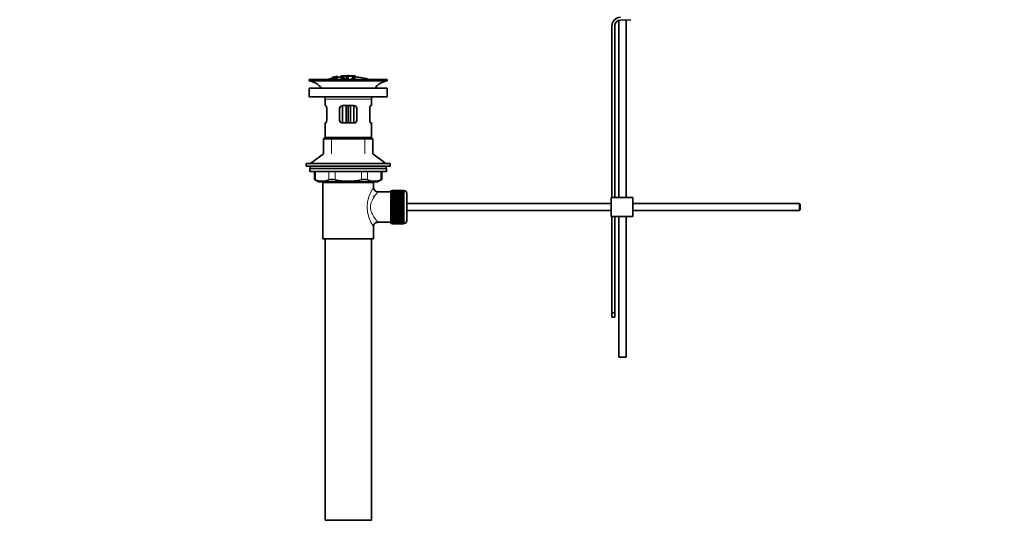
# Model space of a CAD drawing. Units: millimetres. Extents: x 0 to 1440, y 0 to 2138.
# Drawn here: x 0 to 680, y 858 to 1207 of the extents above; entities that cross this region are included whole.
import ezdxf
from ezdxf import colors
from ezdxf.entities.mleader import LeaderData, LeaderLine
from ezdxf.math import Vec2, Vec3

# ---------------------------------------------------------------- set-up
doc = ezdxf.new("R2010")
doc.units = ezdxf.units.MM
doc.layers.add('DV4_Défaut', color=7, linetype='Continuous')
doc.layers.add('Défaut', color=7, linetype='Continuous')

# ---------------------------------------------------------------- blocks, each defined once
blk = doc.blocks.new('_DOT')
at = {"color": 0}
blk.add_line((0, 0), (-1, 0), dxfattribs=at)
at = {"color": 0, "const_width": 0.333}
blk.add_lwpolyline([(-0.1665, 0, 1), (0.1665, 0, 1)], format="xyb", close=True, dxfattribs=at)
blk = doc.blocks.new('SE3')
at = {"layer": 'DV4_Défaut', "color": 7, "linetype": 'Continuous', "lineweight": 35}
for p, q in [((413.61, 1206.72), (413.61, 1084.41)), ((414.72, 1206.91), (421.97, 1207.15)), ((418.61, 1084.41), (418.61, 1207.04)), ((408.85, 1202.92), (408.85, 1084.41)), ((410.85, 1084.41), (410.85, 1202.92)), ((253.75, 1165.91), (199.75, 1165.91)), ((199.75, 1165.91), (199.75, 1164.91)), ((253.75, 1164.91), (199.75, 1164.91)), ((215.68, 1167.33), (215.68, 1167.33)), ((215.68, 1167.02), (215.68, 1167.07)), ((215.68, 1167.02), (215.68, 1166.88)), ((216.92, 1167.18), (216.96, 1167.12)), ((216.96, 1167.12), (216.96, 1166.79)), ((217.84, 1167.76), (217.4, 1167.67)), ((217.44, 1167.6), (217.44, 1167.43)), ((218.46, 1166.98), (218.42, 1167.06)), ((218.46, 1166.98), (218.46, 1165.91)), ((219.55, 1168.07), (219.55, 1168.05)), ((219.55, 1168.05), (219.55, 1167.91)), ((219.55, 1167.78), (219.55, 1167.72)), ((219.55, 1167.72), (219.55, 1167.58)), ((221.75, 1168.26), (221.75, 1167.31)), ((225.75, 1167.68), (225.75, 1167.26)), ((225.75, 1166.76), (225.75, 1166.52)), ((226.25, 1168.55), (226.25, 1168.63)), ((226.75, 1167.27), (226.75, 1167.69)), ((226.75, 1166.36), (226.75, 1166.77)), ((227.25, 1168.55), (227.25, 1168.63)), ((231.75, 1167.34), (231.75, 1168.25)), ((231.75, 1168.04), (231.75, 1167.68)), ((253.75, 1164.91), (253.75, 1165.91)), ((199.75, 1160.01), (253.75, 1160.01)), ((199.75, 1160.01), (199.75, 1154.01)), ((253.75, 1154.01), (253.75, 1160.01)), ((199.75, 1154.01), (253.75, 1154.01)), ((210.75, 1152.41), (210.75, 1147.91)), ((242.75, 1147.91), (242.75, 1152.41)), ((211.26, 1147.91), (210.75, 1147.91)), ((211.92, 1145.91), (211.92, 1137.91)), ((220.75, 1137.91), (220.75, 1145.91)), ((222.75, 1147.91), (222.75, 1135.91)), ((222.75, 1147.91), (230.75, 1147.91)), ((225.25, 1135.91), (225.25, 1147.91)), ((228.25, 1147.91), (228.25, 1135.91)), ((230.75, 1135.91), (230.75, 1147.91)), ((232.75, 1145.91), (232.75, 1137.91)), ((241.58, 1137.91), (241.58, 1145.91)), ((242.24, 1147.91), (242.75, 1147.91)), ((211.26, 1135.91), (210.75, 1135.91)), ((210.75, 1135.91), (210.75, 1125.91)), ((230.75, 1135.91), (222.75, 1135.91)), ((242.24, 1135.91), (242.75, 1135.91)), ((242.75, 1125.91), (242.75, 1135.91)), ((210.75, 1125.91), (209.75, 1124.91)), ((243.75, 1124.91), (209.75, 1124.91)), ((209.75, 1124.91), (209.75, 1114.56)), ((242.75, 1125.91), (210.75, 1125.91)), ((243.75, 1124.91), (242.75, 1125.91)), ((243.75, 1114.56), (243.75, 1124.91)), ((255.75, 1108.01), (197.75, 1108.01)), ((197.75, 1108.01), (197.75, 1106.01)), ((209.75, 1114.56), (200.75, 1108.01)), ((252.75, 1108.01), (243.75, 1114.56)), ((255.75, 1106.01), (255.75, 1108.01)), ((200.5, 1106.01), (197.75, 1106.01)), ((253.25, 1104.61), (200.25, 1104.61)), ((200.25, 1104.61), (200.25, 1102.41)), ((253.25, 1102.41), (200.25, 1102.41)), ((226.75, 1106.01), (200.5, 1106.01)), ((200.5, 1106.01), (200.5, 1104.61)), ((203.56, 1102.41), (203.56, 1096.89)), ((255.75, 1106.01), (226.75, 1106.01)), ((249.93, 1096.89), (249.93, 1102.41)), ((253, 1104.61), (253, 1106.01)), ((253.25, 1102.41), (253.25, 1104.61)), ((203.56, 1096.91), (206.56, 1095.41)), ((246.93, 1095.41), (206.56, 1095.41)), ((209.25, 1094.91), (244.25, 1094.91)), ((209.25, 1094.91), (209.25, 1055.91)), ((209.75, 1095.41), (209.75, 1094.91)), ((243.75, 1094.91), (243.75, 1095.41)), ((244.25, 1091.41), (244.25, 1094.91)), ((246.93, 1095.41), (249.93, 1096.91)), ((256.25, 1088.41), (247.17, 1088.41)), ((256.25, 1066.66), (256.25, 1089.16)), ((257.25, 1089.16), (256.25, 1089.16)), ((257.25, 1089.41), (257.25, 1089.38)), ((265.05, 1089.41), (257.25, 1089.41)), ((257.25, 1089.38), (265.05, 1089.38)), ((257.25, 1089.34), (257.25, 1089.38)), ((257.25, 1089.34), (257.25, 1089.27)), ((265.05, 1089.34), (257.25, 1089.34)), ((257.25, 1089.27), (265.05, 1089.27)), ((257.25, 1089.18), (257.25, 1089.27)), ((257.25, 1089.18), (257.25, 1089.06)), ((265.05, 1089.18), (257.25, 1089.18)), ((257.25, 1089.06), (265.05, 1089.06)), ((257.25, 1088.93), (257.25, 1089.06)), ((257.25, 1088.93), (257.25, 1088.76)), ((265.05, 1088.93), (257.25, 1088.93)), ((257.25, 1088.76), (265.05, 1088.76)), ((257.25, 1088.59), (257.25, 1088.76)), ((257.25, 1088.59), (257.25, 1088.37)), ((265.05, 1088.59), (257.25, 1088.59)), ((257.25, 1088.37), (265.05, 1088.37)), ((257.25, 1088.17), (257.25, 1088.37)), ((257.25, 1088.17), (257.25, 1087.9)), ((265.05, 1088.17), (257.25, 1088.17)), ((257.25, 1087.9), (265.05, 1087.9)), ((257.25, 1087.66), (257.25, 1087.9)), ((257.25, 1087.66), (257.25, 1087.35)), ((265.05, 1087.66), (257.25, 1087.66)), ((265.05, 1089.41), (265.05, 1089.38)), ((265.05, 1089.38), (265.05, 1089.34)), ((265.05, 1089.34), (265.05, 1089.27)), ((265.05, 1089.27), (265.05, 1089.18)), ((265.05, 1089.18), (265.05, 1089.06)), ((265.25, 1089.16), (265.05, 1089.16)), ((265.05, 1089.06), (265.05, 1088.93)), ((265.05, 1088.93), (265.05, 1088.76)), ((265.05, 1088.76), (265.05, 1088.59)), ((265.05, 1088.59), (265.05, 1088.37)), ((265.05, 1088.37), (265.05, 1088.17)), ((265.05, 1088.17), (265.05, 1087.9)), ((265.05, 1087.9), (265.05, 1087.66)), ((265.05, 1087.66), (265.05, 1087.35)), ((244.25, 1085.07), (244.25, 1085.66)), ((257.25, 1087.35), (265.05, 1087.35)), ((257.25, 1087.08), (257.25, 1087.35)), ((257.25, 1087.08), (257.25, 1086.72)), ((265.05, 1087.08), (257.25, 1087.08)), ((257.25, 1086.72), (265.05, 1086.72)), ((257.25, 1086.42), (257.25, 1086.72)), ((257.25, 1086.42), (257.25, 1086.02)), ((265.05, 1086.42), (257.25, 1086.42)), ((257.25, 1086.02), (265.05, 1086.02)), ((257.25, 1085.69), (257.25, 1086.02)), ((257.25, 1085.69), (257.25, 1085.26)), ((265.05, 1085.69), (257.25, 1085.69)), ((257.25, 1085.26), (265.05, 1085.26)), ((257.25, 1084.93), (257.25, 1085.26)), ((265.05, 1084.93), (257.25, 1084.93)), ((257.25, 1084.9), (257.25, 1084.93)), ((257.25, 1084.9), (257.25, 1084.44)), ((265.05, 1084.9), (257.25, 1084.9)), ((257.25, 1084.44), (265.05, 1084.44)), ((257.25, 1084.11), (257.25, 1084.44)), ((265.05, 1084.11), (257.25, 1084.11)), ((257.25, 1084.05), (257.25, 1084.11)), ((257.25, 1084.05), (257.25, 1083.56)), ((265.05, 1084.05), (257.25, 1084.05)), ((257.25, 1083.56), (265.05, 1083.56)), ((257.25, 1083.24), (257.25, 1083.56)), ((265.05, 1083.24), (257.25, 1083.24)), ((257.25, 1083.16), (257.25, 1083.24)), ((257.25, 1083.16), (257.25, 1082.64)), ((265.05, 1083.16), (257.25, 1083.16)), ((257.25, 1082.64), (265.05, 1082.64)), ((257.25, 1082.33), (257.25, 1082.64)), ((265.05, 1082.33), (257.25, 1082.33)), ((257.25, 1082.22), (257.25, 1082.33)), ((257.25, 1082.22), (257.25, 1081.68)), ((265.05, 1082.22), (257.25, 1082.22)), ((257.25, 1081.68), (265.05, 1081.68)), ((257.25, 1081.39), (257.25, 1081.68)), ((265.05, 1081.39), (257.25, 1081.39)), ((257.25, 1081.24), (257.25, 1081.39)), ((257.25, 1081.24), (257.25, 1080.7)), ((265.05, 1081.24), (257.25, 1081.24)), ((257.25, 1080.7), (265.05, 1080.7)), ((257.25, 1080.41), (257.25, 1080.7)), ((265.05, 1087.35), (265.05, 1087.08)), ((265.05, 1087.08), (265.05, 1086.72)), ((265.05, 1086.72), (265.05, 1086.42)), ((265.05, 1086.42), (265.05, 1086.02)), ((265.05, 1086.02), (265.05, 1085.69)), ((265.05, 1085.69), (265.05, 1085.26)), ((265.05, 1085.26), (265.05, 1084.93)), ((265.05, 1084.93), (265.05, 1084.9)), ((265.05, 1084.9), (265.05, 1084.44)), ((265.05, 1084.44), (265.05, 1084.11)), ((265.05, 1084.11), (265.05, 1084.05)), ((265.05, 1084.05), (265.05, 1083.56)), ((265.05, 1083.56), (265.05, 1083.24)), ((265.05, 1083.24), (265.05, 1083.16)), ((265.05, 1083.16), (265.05, 1082.64)), ((265.05, 1082.64), (265.05, 1082.33)), ((265.05, 1082.33), (265.05, 1082.22)), ((265.05, 1082.22), (265.05, 1081.68)), ((265.05, 1081.68), (265.05, 1081.39)), ((265.05, 1081.39), (265.05, 1081.24)), ((265.05, 1081.24), (265.05, 1080.7)), ((265.05, 1080.7), (265.05, 1080.41)), ((267.25, 1068.66), (267.25, 1087.16)), ((423.35, 1084.41), (408.35, 1084.41)), ((408.35, 1071.41), (408.35, 1084.41)), ((423.35, 1071.41), (423.35, 1084.41)), ((265.05, 1080.41), (257.25, 1080.41)), ((257.25, 1080.24), (257.25, 1080.41)), ((257.25, 1080.24), (257.25, 1079.68)), ((265.05, 1080.24), (257.25, 1080.24)), ((257.25, 1079.68), (265.05, 1079.68)), ((257.25, 1079.42), (257.25, 1079.68)), ((265.05, 1079.42), (257.25, 1079.42)), ((257.25, 1079.23), (257.25, 1079.42)), ((257.25, 1079.23), (257.25, 1078.66)), ((265.05, 1079.23), (257.25, 1079.23)), ((257.25, 1078.66), (265.05, 1078.66)), ((257.25, 1078.42), (257.25, 1078.66)), ((265.05, 1078.42), (257.25, 1078.42)), ((257.25, 1078.2), (257.25, 1078.42)), ((257.25, 1078.2), (257.25, 1077.63)), ((265.05, 1078.2), (257.25, 1078.2)), ((257.25, 1077.63), (265.05, 1077.63)), ((257.25, 1077.41), (257.25, 1077.63)), ((265.05, 1077.41), (257.25, 1077.41)), ((257.25, 1077.16), (257.25, 1077.41)), ((257.25, 1077.16), (257.25, 1076.6)), ((265.05, 1077.16), (257.25, 1077.16)), ((257.25, 1076.6), (265.05, 1076.6)), ((257.25, 1076.4), (257.25, 1076.6)), ((265.05, 1076.4), (257.25, 1076.4)), ((257.25, 1076.14), (257.25, 1076.4)), ((257.25, 1076.14), (257.25, 1075.58)), ((265.05, 1076.14), (257.25, 1076.14)), ((257.25, 1075.58), (265.05, 1075.58)), ((257.25, 1075.41), (257.25, 1075.58)), ((265.05, 1075.41), (257.25, 1075.41)), ((257.25, 1075.13), (257.25, 1075.41)), ((257.25, 1075.13), (257.25, 1074.58)), ((265.05, 1075.13), (257.25, 1075.13)), ((257.25, 1074.58), (265.05, 1074.58)), ((257.25, 1074.44), (257.25, 1074.58)), ((265.05, 1074.44), (257.25, 1074.44)), ((257.25, 1074.14), (257.25, 1074.44)), ((257.25, 1074.14), (257.25, 1073.61)), ((265.05, 1074.14), (257.25, 1074.14)), ((265.05, 1080.41), (265.05, 1080.24)), ((265.05, 1080.24), (265.05, 1079.68)), ((265.05, 1079.68), (265.05, 1079.42)), ((265.05, 1079.42), (265.05, 1079.23)), ((265.05, 1079.23), (265.05, 1078.66)), ((265.05, 1078.66), (265.05, 1078.42)), ((265.05, 1078.42), (265.05, 1078.2)), ((265.05, 1078.2), (265.05, 1077.63)), ((265.05, 1077.63), (265.05, 1077.41)), ((265.05, 1077.41), (265.05, 1077.16)), ((265.05, 1077.16), (265.05, 1076.6)), ((265.05, 1076.6), (265.05, 1076.4)), ((265.05, 1076.4), (265.05, 1076.14)), ((265.05, 1076.14), (265.05, 1075.58)), ((265.05, 1075.58), (265.05, 1075.41)), ((265.05, 1075.41), (265.05, 1075.13)), ((265.05, 1075.13), (265.05, 1074.58)), ((265.05, 1074.58), (265.05, 1074.44)), ((265.05, 1074.44), (265.05, 1074.14)), ((265.05, 1074.14), (265.05, 1073.61)), ((408.35, 1080.41), (267.25, 1080.41)), ((267.25, 1075.41), (408.35, 1075.41)), ((538.25, 1080.41), (423.35, 1080.41)), ((423.35, 1075.41), (538.25, 1075.41)), ((538.25, 1080.41), (538.25, 1075.41)), ((538.85, 1079.81), (538.25, 1080.41)), ((538.25, 1075.41), (538.85, 1076.01)), ((538.85, 1079.81), (538.85, 1076.01)), ((247.25, 1067.41), (256.25, 1067.41)), ((257.25, 1073.61), (265.05, 1073.61)), ((257.25, 1073.49), (257.25, 1073.61)), ((265.05, 1073.49), (257.25, 1073.49)), ((257.25, 1073.18), (257.25, 1073.49)), ((257.25, 1073.18), (257.25, 1072.67)), ((265.05, 1073.18), (257.25, 1073.18)), ((257.25, 1072.67), (265.05, 1072.67)), ((257.25, 1072.58), (257.25, 1072.67)), ((265.05, 1072.58), (257.25, 1072.58)), ((257.25, 1072.26), (257.25, 1072.58)), ((257.25, 1072.26), (257.25, 1071.77)), ((265.05, 1072.26), (257.25, 1072.26)), ((257.25, 1071.77), (265.05, 1071.77)), ((257.25, 1071.71), (257.25, 1071.77)), ((265.05, 1071.71), (257.25, 1071.71)), ((257.25, 1071.38), (257.25, 1071.71)), ((257.25, 1071.38), (257.25, 1070.92)), ((265.05, 1071.38), (257.25, 1071.38)), ((257.25, 1070.92), (265.05, 1070.92)), ((257.25, 1070.9), (257.25, 1070.92)), ((265.05, 1070.9), (257.25, 1070.9)), ((257.25, 1070.56), (257.25, 1070.9)), ((257.25, 1070.56), (257.25, 1070.13)), ((265.05, 1070.56), (257.25, 1070.56)), ((257.25, 1069.8), (257.25, 1070.13)), ((257.25, 1070.13), (265.05, 1070.13)), ((257.25, 1069.8), (257.25, 1069.41)), ((265.05, 1069.8), (257.25, 1069.8)), ((257.25, 1069.1), (257.25, 1069.41)), ((257.25, 1069.41), (265.05, 1069.41)), ((257.25, 1069.1), (257.25, 1068.75)), ((265.05, 1069.1), (257.25, 1069.1)), ((257.25, 1068.47), (257.25, 1068.75)), ((257.25, 1068.75), (265.05, 1068.75)), ((257.25, 1068.47), (257.25, 1068.16)), ((265.05, 1068.47), (257.25, 1068.47)), ((257.25, 1067.92), (257.25, 1068.16)), ((257.25, 1068.16), (265.05, 1068.16)), ((257.25, 1067.92), (257.25, 1067.65)), ((265.05, 1067.92), (257.25, 1067.92)), ((257.25, 1067.45), (257.25, 1067.65)), ((257.25, 1067.65), (265.05, 1067.65)), ((257.25, 1067.45), (257.25, 1067.23)), ((265.05, 1067.45), (257.25, 1067.45)), ((257.25, 1067.07), (257.25, 1067.23)), ((257.25, 1067.23), (265.05, 1067.23)), ((257.25, 1067.07), (257.25, 1066.89)), ((265.05, 1067.07), (257.25, 1067.07)), ((265.05, 1073.61), (265.05, 1073.49)), ((265.05, 1073.49), (265.05, 1073.18)), ((265.05, 1073.18), (265.05, 1072.67)), ((265.05, 1072.67), (265.05, 1072.58)), ((265.05, 1072.58), (265.05, 1072.26)), ((265.05, 1072.26), (265.05, 1071.77)), ((265.05, 1071.77), (265.05, 1071.71)), ((265.05, 1071.71), (265.05, 1071.38)), ((265.05, 1071.38), (265.05, 1070.92)), ((265.05, 1070.92), (265.05, 1070.9)), ((265.05, 1070.9), (265.05, 1070.56)), ((265.05, 1070.56), (265.05, 1070.13)), ((265.05, 1070.13), (265.05, 1069.8)), ((265.05, 1069.8), (265.05, 1069.41)), ((265.05, 1069.41), (265.05, 1069.1)), ((265.05, 1069.1), (265.05, 1068.75)), ((265.05, 1068.75), (265.05, 1068.47)), ((265.05, 1068.47), (265.05, 1068.16)), ((265.05, 1068.16), (265.05, 1067.92)), ((265.05, 1067.92), (265.05, 1067.65)), ((265.05, 1067.65), (265.05, 1067.45)), ((265.05, 1067.45), (265.05, 1067.23)), ((265.05, 1067.23), (265.05, 1067.07)), ((265.05, 1067.07), (265.05, 1066.89)), ((423.35, 1071.41), (408.35, 1071.41)), ((408.85, 1071.41), (408.85, 1004.85)), ((410.85, 1004.85), (410.85, 1071.41)), ((413.61, 1071.41), (413.61, 974.28)), ((418.61, 974.28), (418.61, 1071.41)), ((244.25, 1055.91), (244.25, 1064.41)), ((256.25, 1066.66), (257.25, 1066.66)), ((257.25, 1066.77), (257.25, 1066.89)), ((257.25, 1066.89), (265.05, 1066.89)), ((257.25, 1066.77), (257.25, 1066.64)), ((265.05, 1066.77), (257.25, 1066.77)), ((257.25, 1066.56), (257.25, 1066.64)), ((257.25, 1066.64), (265.05, 1066.64)), ((257.25, 1066.56), (257.25, 1066.48)), ((265.05, 1066.56), (257.25, 1066.56)), ((257.25, 1066.44), (257.25, 1066.48)), ((257.25, 1066.48), (265.05, 1066.48)), ((257.25, 1066.44), (257.25, 1066.41)), ((265.05, 1066.44), (257.25, 1066.44)), ((257.25, 1066.41), (265.05, 1066.41)), ((265.05, 1066.89), (265.05, 1066.77)), ((265.05, 1066.77), (265.05, 1066.64)), ((265.05, 1066.66), (265.25, 1066.66)), ((265.05, 1066.64), (265.05, 1066.56)), ((265.05, 1066.56), (265.05, 1066.48)), ((265.05, 1066.48), (265.05, 1066.44)), ((265.05, 1066.44), (265.05, 1066.41)), ((209.25, 1055.91), (244.25, 1055.91)), ((210.75, 1055.91), (210.75, 861.91)), ((242.75, 861.91), (242.75, 1055.91)), ((408.85, 1004.85), (408.85, 1002.03)), ((410.85, 1004.85), (408.85, 1004.85)), ((408.85, 1002.03), (410.85, 1002.03)), ((410.85, 1002.03), (410.85, 1004.85)), ((413.61, 974.28), (418.61, 974.28)), ((242.75, 861.91), (210.75, 861.91))]:
    blk.add_line(p, q, dxfattribs=at)
at = {"layer": 'DV4_Défaut', "color": 7, "linetype": 'Continuous', "lineweight": 18}
for p, q in [((222.25, 1168.27), (222.25, 1167.66)), ((226.19, 1166.2), (226.19, 1165.91)), ((230.08, 1166.46), (230.08, 1165.91)), ((231.25, 1168.27), (231.25, 1167.66)), ((242.75, 1152.41), (210.75, 1152.41)), ((226.42, 1147.91), (226.42, 1135.91)), ((227.08, 1135.91), (227.08, 1147.91)), ((215.25, 1114.56), (215.25, 1125.91)), ((238.25, 1114.56), (238.25, 1125.91)), ((204.23, 1102.41), (204.23, 1096.65)), ((213.32, 1096.65), (213.32, 1102.41)), ((217.65, 1102.41), (217.65, 1096.65)), ((235.84, 1096.65), (235.84, 1102.41)), ((240.17, 1102.41), (240.17, 1096.65)), ((249.26, 1096.65), (249.26, 1102.41)), ((215.25, 1094.91), (215.25, 1095.41)), ((238.25, 1094.91), (238.25, 1095.41)), ((265.25, 1089.16), (265.25, 1066.66))]:
    blk.add_line(p, q, dxfattribs=at)
at = {"layer": 'DV4_Défaut', "color": 7, "linetype": 'Continuous', "lineweight": 35}
for centre, radius, start, end in [((414.85, 1202.92), 6, 91.85835, 180), ((414.85, 1202.92), 4, 91.85835, 180), ((198.15, 1152.41), 12.6, 37.08979, 82.69555), ((226.75, 1112.85), 55.06, 101.59904, 105.4901), ((227.46, 1113.68), 54.96, 100.099, 100.86759), ((226.14, 1123.43), 45.12, 98.92405, 98.97384), ((226.75, 1112.85), 55.06, 95.21981, 97.35539), ((227.46, 1113.68), 54.96, 90.75465, 91.26639), ((226.02, 1113.68), 54.96, 88.71516, 89.24535), ((226.75, 1112.85), 55.06, 74.5099, 84.78988), ((255.35, 1152.41), 12.6, 97.30445, 142.91021), ((198.15, 1152.41), 12.6, 0, 7.29403), ((255.35, 1152.41), 12.6, 172.70597, 180), ((222.75, 1145.91), 2, 90, 180), ((230.75, 1145.91), 2, 0, 90), ((222.75, 1137.91), 2, 180, 270), ((230.75, 1137.91), 2, 270, 0), ((170.31, 1012.13), 91.07, 68.13379, 68.58718), ((208.78, 1107.11), 11.41, 246.52107, 293.47893), ((215.49, 1088.2), 8.72, 75.62374, 104.37626), ((238.01, 1088.2), 8.72, 75.62262, 104.37738), ((244.72, 1107.11), 11.41, 246.52107, 293.47893), ((283.18, 1012.13), 91.07, 111.41282, 111.86621), ((247.21, 1091.38), 2.95, 179.42121, 269.38317), ((265.25, 1087.16), 2, 0, 90), ((247.23, 1064.42), 2.99, 89.56009, 180.11653), ((265.25, 1068.66), 2, 270, 0)]:
    blk.add_arc(centre, radius, start, end, dxfattribs=at)
at = {"layer": 'DV4_Défaut', "color": 7, "linetype": 'Continuous', "lineweight": 18}
blk.add_arc((263.13, 1077.91), 23.21, 144.43895, 215.56106, dxfattribs=at)
at = {"layer": 'DV4_Défaut', "color": 7, "linetype": 'Continuous', "lineweight": 35}
for points, knots in [([(218.42, 1167.06), (218.63, 1167.1), (218.84, 1167.15), (219.11, 1167.25), (219.15, 1167.3), (219.17, 1167.37), (219.16, 1167.4), (218.96, 1167.43), (218.74, 1167.42), (218.42, 1167.36), (218.32, 1167.34), (218.18, 1167.29), (218.14, 1167.27), (218.03, 1167.2), (217.98, 1167.16), (217.84, 1167.03), (217.74, 1166.94), (217.12, 1166.71), (216.61, 1166.61), (215.86, 1166.54), (215.66, 1166.57), (215.58, 1166.7), (215.64, 1166.78), (216.08, 1166.98), (216.49, 1167.1), (216.92, 1167.18)], [0, 0, 0, 0, 0.0625, 0.0625, 0.125, 0.125, 0.1875, 0.1875, 0.25, 0.25, 0.28125, 0.28125, 0.3125, 0.3125, 0.375, 0.375, 0.5, 0.5, 0.625, 0.625, 0.75, 0.75, 0.875, 0.875, 1, 1, 1, 1]), ([(215.68, 1167.35), (216.32, 1167.49), (216.96, 1167.62), (218.25, 1167.85), (218.9, 1167.96), (219.55, 1168.05)], [0, 0, 0, 0, 0.5, 0.5, 1, 1, 1, 1]), ([(215.68, 1167.07), (216.31, 1167.21), (216.96, 1167.34), (218.25, 1167.58), (218.9, 1167.68), (219.55, 1167.78)], [0, 0, 0, 0, 0.5, 0.5, 1, 1, 1, 1]), ([(219.55, 1167.72), (218.9, 1167.63), (218.25, 1167.52), (216.96, 1167.29), (216.32, 1167.16), (215.68, 1167.02)], [0, 0, 0, 0, 0.5, 0.5, 1, 1, 1, 1]), ([(217.4, 1167.68), (217.11, 1167.62), (216.82, 1167.57), (216.25, 1167.45), (215.96, 1167.39), (215.68, 1167.33)], [0, 0, 0, 0, 0.5, 0.5, 1, 1, 1, 1]), ([(215.68, 1167.19), (215.89, 1167.25), (216.11, 1167.31), (216.54, 1167.42), (216.76, 1167.47), (217.02, 1167.53), (217.07, 1167.55), (217.17, 1167.57), (217.21, 1167.58), (217.29, 1167.6), (217.32, 1167.61), (217.36, 1167.63), (217.37, 1167.63), (217.39, 1167.64), (217.39, 1167.64), (217.4, 1167.64), (217.4, 1167.65), (217.4, 1167.65), (217.4, 1167.66), (217.4, 1167.67), (217.4, 1167.68)], [0, 0, 0, 0, 0.25, 0.25, 0.5, 0.5, 0.5625, 0.5625, 0.625, 0.625, 0.6875, 0.6875, 0.71875, 0.71875, 0.75, 0.75, 0.8125, 0.8125, 0.875, 1, 1, 1, 1]), ([(217.44, 1167.6), (217.4, 1167.59), (217.35, 1167.58), (217.24, 1167.54), (217.17, 1167.53), (216.96, 1167.47), (216.8, 1167.43), (216.32, 1167.31), (216, 1167.22), (215.68, 1167.13)], [0, 0, 0, 0, 0.125, 0.125, 0.25, 0.25, 0.5, 0.5, 1, 1, 1, 1]), ([(216.96, 1167.12), (216.75, 1167.08), (216.54, 1167.03), (216.24, 1166.92), (216.15, 1166.87), (216.06, 1166.79), (216.06, 1166.75), (216.13, 1166.7), (216.22, 1166.68), (216.58, 1166.7), (216.83, 1166.75), (217.18, 1166.86), (217.27, 1166.91), (217.44, 1167.05), (217.5, 1167.13), (217.77, 1167.27), (217.91, 1167.31), (218.27, 1167.41), (218.5, 1167.45), (218.92, 1167.51), (219.12, 1167.52), (219.42, 1167.52), (219.51, 1167.5), (219.66, 1167.43), (219.64, 1167.35), (219.29, 1167.16), (218.89, 1167.05), (218.46, 1166.98)], [0, 0, 0, 0, 0.0625, 0.0625, 0.125, 0.125, 0.1875, 0.1875, 0.25, 0.25, 0.3125, 0.3125, 0.375, 0.375, 0.5, 0.5, 0.5625, 0.5625, 0.625, 0.625, 0.6875, 0.6875, 0.75, 0.75, 0.875, 0.875, 1, 1, 1, 1]), ([(219.55, 1168.05), (219.55, 1168.03), (219.56, 1168.01), (219.54, 1167.96), (219.54, 1167.95), (219.53, 1167.94), (219.49, 1167.92), (219.47, 1167.91), (219.44, 1167.9), (219.38, 1167.88), (219.33, 1167.87), (219.26, 1167.85), (219.17, 1167.83), (219.08, 1167.81), (218.96, 1167.79), (218.85, 1167.76), (218.73, 1167.74), (218.61, 1167.72), (218.48, 1167.7), (218.36, 1167.68), (218.23, 1167.66), (218.11, 1167.64), (218, 1167.63), (217.89, 1167.62), (217.8, 1167.61), (217.73, 1167.6), (217.66, 1167.6), (217.61, 1167.59), (217.54, 1167.59), (217.49, 1167.59), (217.46, 1167.6), (217.45, 1167.6), (217.44, 1167.6), (217.44, 1167.6)], [0, 0, 0, 0, 0.340399, 0.340399, 0.340399, 0.428735, 0.428735, 0.428735, 0.488921, 0.488921, 0.488921, 0.549857, 0.549857, 0.549857, 0.619166, 0.619166, 0.619166, 0.688802, 0.688802, 0.688802, 0.760928, 0.760928, 0.760928, 0.828185, 0.828185, 0.828185, 0.887967, 0.887967, 0.887967, 0.976276, 0.976276, 0.976276, 1, 1, 1, 1]), ([(217.84, 1167.76), (217.84, 1167.74), (217.83, 1167.72), (217.84, 1167.7), (217.85, 1167.69), (217.86, 1167.68), (217.89, 1167.68), (217.91, 1167.68), (217.93, 1167.68), (217.97, 1167.68), (218, 1167.68), (218.04, 1167.69), (218.09, 1167.69), (218.14, 1167.7), (218.19, 1167.7), (218.25, 1167.71), (218.31, 1167.72), (218.38, 1167.73), (218.45, 1167.74), (218.52, 1167.75), (218.59, 1167.76), (218.66, 1167.78), (218.73, 1167.79), (218.8, 1167.8), (218.85, 1167.81), (218.9, 1167.83), (218.95, 1167.84), (218.98, 1167.85), (219.02, 1167.86), (219.05, 1167.86), (219.07, 1167.87), (219.1, 1167.89), (219.12, 1167.9), (219.12, 1167.91), (219.12, 1167.93), (219.12, 1167.95), (219.12, 1167.97)], [0, 0, 0, 0, 0.253281, 0.253281, 0.253281, 0.325224, 0.325224, 0.325224, 0.37194, 0.37194, 0.37194, 0.410177, 0.410177, 0.410177, 0.448282, 0.448282, 0.448282, 0.491287, 0.491287, 0.491287, 0.535371, 0.535371, 0.535371, 0.582029, 0.582029, 0.582029, 0.621941, 0.621941, 0.621941, 0.663591, 0.663591, 0.663591, 0.743208, 0.743208, 0.743208, 1, 1, 1, 1]), ([(219.12, 1167.97), (218.9, 1167.94), (218.69, 1167.9), (218.27, 1167.83), (218.05, 1167.8), (217.84, 1167.76)], [0, 0, 0, 0, 0.5, 0.5, 1, 1, 1, 1]), ([(230.08, 1166.46), (230.93, 1166.62), (231.5, 1166.84), (231.86, 1167.3), (231.66, 1167.54), (230.56, 1167.96), (229.66, 1168.12), (227.53, 1168.31), (226.32, 1168.32), (224.13, 1168.17), (223.18, 1168.01), (221.94, 1167.61), (221.66, 1167.37), (221.88, 1166.91), (222.37, 1166.68), (223.97, 1166.34), (225.04, 1166.23), (226.19, 1166.2)], [0, 0, 0, 0, 0.125, 0.125, 0.25, 0.25, 0.375, 0.375, 0.5, 0.5, 0.625, 0.625, 0.75, 0.75, 0.875, 0.875, 1, 1, 1, 1]), ([(222.25, 1168.27), (222.19, 1168.27), (222.14, 1168.26), (222.08, 1168.26), (222.03, 1168.25), (221.98, 1168.25), (221.94, 1168.25), (221.89, 1168.25), (221.85, 1168.25), (221.82, 1168.25), (221.79, 1168.25), (221.77, 1168.25), (221.76, 1168.25), (221.75, 1168.25), (221.74, 1168.25), (221.75, 1168.26), (221.76, 1168.26), (221.77, 1168.27), (221.8, 1168.27), (221.82, 1168.28), (221.85, 1168.28), (221.89, 1168.29), (221.93, 1168.3), (221.98, 1168.3), (222.03, 1168.31), (222.08, 1168.32), (222.14, 1168.32), (222.19, 1168.33), (222.21, 1168.33), (222.23, 1168.33), (222.25, 1168.33)], [0, 0, 0, 0, 0.10717, 0.10717, 0.10717, 0.214497, 0.214497, 0.214497, 0.321369, 0.321369, 0.321369, 0.427848, 0.427848, 0.427848, 0.534344, 0.534344, 0.534344, 0.641255, 0.641255, 0.641255, 0.748804, 0.748804, 0.748804, 0.856943, 0.856943, 0.856943, 0.96537, 0.96537, 0.96537, 1, 1, 1, 1]), ([(222.25, 1168.33), (222.91, 1168.39), (223.58, 1168.44), (224.91, 1168.52), (225.58, 1168.54), (226.25, 1168.55)], [0, 0, 0, 0, 0.5, 0.5, 1, 1, 1, 1]), ([(231.25, 1168.27), (229.76, 1168.41), (228.26, 1168.48), (225.25, 1168.48), (223.74, 1168.41), (222.25, 1168.27)], [0, 0, 0, 0, 0.5, 0.5, 1, 1, 1, 1]), ([(225.75, 1166.52), (224.87, 1166.57), (224.11, 1166.68), (223.03, 1166.97), (222.74, 1167.15), (222.75, 1167.52), (223.05, 1167.7), (224.15, 1167.99), (224.93, 1168.1), (226.67, 1168.19), (227.61, 1168.17), (229.23, 1168.01), (229.9, 1167.88), (230.71, 1167.55), (230.84, 1167.36), (230.53, 1167), (230.07, 1166.83), (229.41, 1166.71)], [0, 0, 0, 0, 0.125, 0.125, 0.25, 0.25, 0.375, 0.375, 0.5, 0.5, 0.625, 0.625, 0.75, 0.75, 0.875, 0.875, 1, 1, 1, 1]), ([(226.75, 1167.69), (226.75, 1167.7), (226.74, 1167.71), (226.72, 1167.72), (226.7, 1167.73), (226.67, 1167.74), (226.64, 1167.75), (226.6, 1167.75), (226.56, 1167.76), (226.51, 1167.77), (226.46, 1167.77), (226.41, 1167.77), (226.35, 1167.78), (226.3, 1167.78), (226.24, 1167.78), (226.18, 1167.78), (226.13, 1167.77), (226.08, 1167.77), (226.03, 1167.76), (225.98, 1167.76), (225.93, 1167.75), (225.89, 1167.75), (225.85, 1167.74), (225.82, 1167.73), (225.8, 1167.72), (225.77, 1167.71), (225.76, 1167.7), (225.75, 1167.69), (225.75, 1167.68), (225.75, 1167.68), (225.75, 1167.68)], [0, 0, 0, 0, 0.109566, 0.109566, 0.109566, 0.219322, 0.219322, 0.219322, 0.328068, 0.328068, 0.328068, 0.434913, 0.434913, 0.434913, 0.540141, 0.540141, 0.540141, 0.64474, 0.64474, 0.64474, 0.749931, 0.749931, 0.749931, 0.856666, 0.856666, 0.856666, 0.965256, 0.965256, 0.965256, 1, 1, 1, 1]), ([(225.75, 1167.26), (225.75, 1167.25), (225.76, 1167.23), (225.78, 1167.22), (225.8, 1167.21), (225.83, 1167.2), (225.86, 1167.19), (225.9, 1167.18), (225.94, 1167.17), (225.99, 1167.16), (226.04, 1167.16), (226.09, 1167.15), (226.15, 1167.15), (226.2, 1167.15), (226.26, 1167.15), (226.31, 1167.15), (226.37, 1167.15), (226.42, 1167.16), (226.47, 1167.16), (226.52, 1167.17), (226.56, 1167.18), (226.6, 1167.19), (226.64, 1167.2), (226.67, 1167.21), (226.7, 1167.22), (226.72, 1167.23), (226.74, 1167.24), (226.74, 1167.26), (226.75, 1167.26), (226.75, 1167.27), (226.75, 1167.27)], [0, 0, 0, 0, 0.110628, 0.110628, 0.110628, 0.221474, 0.221474, 0.221474, 0.330848, 0.330848, 0.330848, 0.437474, 0.437474, 0.437474, 0.541773, 0.541773, 0.541773, 0.645168, 0.645168, 0.645168, 0.749384, 0.749384, 0.749384, 0.855769, 0.855769, 0.855769, 0.964804, 0.964804, 0.964804, 1, 1, 1, 1]), ([(226.75, 1166.77), (226.75, 1166.79), (226.74, 1166.8), (226.72, 1166.82), (226.7, 1166.83), (226.67, 1166.85), (226.63, 1166.86), (226.6, 1166.87), (226.55, 1166.88), (226.5, 1166.89), (226.45, 1166.89), (226.4, 1166.9), (226.34, 1166.9), (226.29, 1166.9), (226.23, 1166.9), (226.18, 1166.9), (226.12, 1166.9), (226.07, 1166.89), (226.02, 1166.89), (225.98, 1166.88), (225.93, 1166.87), (225.89, 1166.86), (225.85, 1166.85), (225.82, 1166.84), (225.8, 1166.82), (225.77, 1166.81), (225.76, 1166.79), (225.75, 1166.78), (225.75, 1166.77), (225.75, 1166.77), (225.75, 1166.76)], [0, 0, 0, 0, 0.111933, 0.111933, 0.111933, 0.224119, 0.224119, 0.224119, 0.334253, 0.334253, 0.334253, 0.440597, 0.440597, 0.440597, 0.543765, 0.543765, 0.543765, 0.64572, 0.64572, 0.64572, 0.748785, 0.748785, 0.748785, 0.854767, 0.854767, 0.854767, 0.964342, 0.964342, 0.964342, 1, 1, 1, 1]), ([(226.19, 1166.2), (226.34, 1166.2), (226.48, 1166.22), (226.64, 1166.26), (226.68, 1166.28), (226.73, 1166.32), (226.75, 1166.34), (226.75, 1166.36)], [0, 0, 0, 0, 0.5, 0.5, 0.75, 0.75, 1, 1, 1, 1]), ([(227.25, 1168.55), (227.92, 1168.54), (228.58, 1168.52), (229.92, 1168.44), (230.58, 1168.39), (231.25, 1168.33)], [0, 0, 0, 0, 0.5, 0.5, 1, 1, 1, 1]), ([(229.41, 1166.71), (229.37, 1166.7), (229.34, 1166.69), (229.31, 1166.68), (229.28, 1166.67), (229.26, 1166.65), (229.26, 1166.64), (229.25, 1166.62), (229.25, 1166.61), (229.26, 1166.59), (229.27, 1166.58), (229.29, 1166.56), (229.31, 1166.54), (229.34, 1166.53), (229.38, 1166.51), (229.43, 1166.5), (229.47, 1166.49), (229.52, 1166.48), (229.58, 1166.47), (229.63, 1166.46), (229.69, 1166.45), (229.74, 1166.45), (229.8, 1166.44), (229.85, 1166.44), (229.91, 1166.45), (229.96, 1166.45), (230.01, 1166.45), (230.05, 1166.46), (230.06, 1166.46), (230.07, 1166.46), (230.08, 1166.46)], [0, 0, 0, 0, 0.107125, 0.107125, 0.107125, 0.214239, 0.214239, 0.214239, 0.324344, 0.324344, 0.324344, 0.437388, 0.437388, 0.437388, 0.550922, 0.550922, 0.550922, 0.662114, 0.662114, 0.662114, 0.769225, 0.769225, 0.769225, 0.872527, 0.872527, 0.872527, 0.973974, 0.973974, 0.973974, 1, 1, 1, 1]), ([(231.25, 1168.33), (231.3, 1168.33), (231.36, 1168.32), (231.41, 1168.31), (231.47, 1168.31), (231.52, 1168.3), (231.56, 1168.29), (231.61, 1168.29), (231.64, 1168.28), (231.67, 1168.28), (231.7, 1168.27), (231.72, 1168.27), (231.74, 1168.26), (231.75, 1168.26), (231.75, 1168.25), (231.74, 1168.25), (231.74, 1168.25), (231.72, 1168.25), (231.7, 1168.24), (231.67, 1168.24), (231.64, 1168.24), (231.6, 1168.25), (231.56, 1168.25), (231.51, 1168.25), (231.46, 1168.25), (231.41, 1168.26), (231.35, 1168.26), (231.3, 1168.26), (231.28, 1168.27), (231.27, 1168.27), (231.25, 1168.27)], [0, 0, 0, 0, 0.108078, 0.108078, 0.108078, 0.216265, 0.216265, 0.216265, 0.324682, 0.324682, 0.324682, 0.432987, 0.432987, 0.432987, 0.540792, 0.540792, 0.540792, 0.647933, 0.647933, 0.647933, 0.754537, 0.754537, 0.754537, 0.860961, 0.860961, 0.860961, 0.96763, 0.96763, 0.96763, 1, 1, 1, 1]), ([(211.26, 1147.91), (211.29, 1147.91), (211.32, 1147.9), (211.4, 1147.85), (211.43, 1147.81), (211.51, 1147.71), (211.55, 1147.65), (211.62, 1147.51), (211.65, 1147.43), (211.72, 1147.25), (211.75, 1147.15), (211.81, 1146.93), (211.83, 1146.82), (211.89, 1146.45), (211.92, 1146.18), (211.92, 1145.91)], [0, 0, 0, 0, 0.125, 0.125, 0.25, 0.25, 0.375, 0.375, 0.5, 0.5, 0.625, 0.625, 0.75, 0.75, 1, 1, 1, 1]), ([(241.58, 1145.91), (241.58, 1146.05), (241.59, 1146.18), (241.61, 1146.44), (241.62, 1146.57), (241.68, 1146.94), (241.74, 1147.16), (241.88, 1147.52), (241.95, 1147.67), (242.06, 1147.81), (242.1, 1147.85), (242.17, 1147.9), (242.21, 1147.91), (242.24, 1147.91)], [0, 0, 0, 0, 0.125, 0.125, 0.25, 0.25, 0.5, 0.5, 0.75, 0.75, 0.875, 0.875, 1, 1, 1, 1]), ([(211.92, 1137.91), (211.92, 1137.78), (211.91, 1137.64), (211.89, 1137.38), (211.87, 1137.25), (211.81, 1136.89), (211.75, 1136.67), (211.62, 1136.3), (211.55, 1136.16), (211.43, 1136.01), (211.4, 1135.97), (211.32, 1135.92), (211.29, 1135.91), (211.26, 1135.91)], [0, 0, 0, 0, 0.125, 0.125, 0.25, 0.25, 0.5, 0.5, 0.75, 0.75, 0.875, 0.875, 1, 1, 1, 1]), ([(242.24, 1135.91), (242.21, 1135.91), (242.17, 1135.92), (242.1, 1135.97), (242.06, 1136.01), (241.99, 1136.11), (241.95, 1136.17), (241.88, 1136.31), (241.84, 1136.39), (241.78, 1136.57), (241.74, 1136.67), (241.69, 1136.89), (241.66, 1137.01), (241.6, 1137.37), (241.58, 1137.64), (241.58, 1137.91)], [0, 0, 0, 0, 0.125, 0.125, 0.25, 0.25, 0.375, 0.375, 0.5, 0.5, 0.625, 0.625, 0.75, 0.75, 1, 1, 1, 1]), ([(235.84, 1096.65), (234.34, 1096.34), (232.82, 1096.1), (229.78, 1095.78), (228.26, 1095.69), (225.23, 1095.69), (223.71, 1095.78), (221.44, 1096.02), (220.68, 1096.12), (219.16, 1096.36), (218.41, 1096.5), (217.65, 1096.65)], [0, 0, 0, 0, 0.25, 0.25, 0.5, 0.5, 0.75, 0.75, 0.875, 0.875, 1, 1, 1, 1])]:
    blk.add_open_spline(points, degree=3, knots=knots, dxfattribs=at)
at = {"layer": 'DV4_Défaut', "color": 7, "linetype": 'Continuous', "lineweight": 18}
blk.add_open_spline([(247.25, 1088.41), (247.25, 1088.41), (246.99, 1088.11), (246.11, 1087.02), (245.51, 1086.25), (244.25, 1084.39), (243.59, 1083.3), (242.55, 1080.82), (242.18, 1079.4), (242.17, 1076.46), (242.54, 1075.04), (243.58, 1072.55), (244.24, 1071.46), (245.48, 1069.6), (246.09, 1068.83), (246.98, 1067.73), (247.25, 1067.41), (247.25, 1067.41)], degree=3, knots=[0, 0, 0, 0, 0.123747, 0.123747, 0.248926, 0.248926, 0.374105, 0.374105, 0.499284, 0.499284, 0.624463, 0.624463, 0.749642, 0.749642, 0.874821, 0.874821, 1, 1, 1, 1], dxfattribs=at)

msp = doc.modelspace()

# ---------------------------------------------------------------- block references
at = {"layer": 'Défaut'}
msp.add_blockref('SE3', (0, 0), dxfattribs=at)

# ---------------------------------------------------------------- leaders
at = {"layer": 'Défaut', "color": 7, "linetype": 'Continuous', "lineweight": 18}
ml = msp.add_multileader_mtext('Standard', dxfattribs=at)
ml.set_content('{\\pxsm0.9;\\fSolid Edge ISO|b1||i0||c0|p34;\\W1.;22/06/2017\\P}', color=256)
ml.set_leader_properties()
ml.set_arrow_properties(name='DOT')
ml.build(insert=Vec2(0, 0))
ml.multileader.update_dxf_attribs({"leader_type": 0, "dogleg_length": 0, "arrow_head_size": 12})
ctx = ml.context
ctx.base_point, ctx.char_height, ctx.arrow_head_size, ctx.landing_gap_size = Vec3(1156.18, 2130.4), 12, 12, 4.2
notes = []
notes.append((ctx, [(0, (0, 0, 0), (0, 0), (1, 0), 1, [])]))
ctx.mtext.insert = Vec3(1158.18, 2136.52)
ml = msp.add_multileader_mtext('Standard', dxfattribs=at)
ml.set_content('{\\pxsm0.9;\\fArial|b1||i0||c0|p34;\\W1.;151M/US\\P}', color=256)
ml.set_leader_properties()
ml.set_arrow_properties(name='DOT')
ml.build(insert=Vec2(0, 0))
ml.multileader.update_dxf_attribs({"leader_type": 0, "dogleg_length": 0, "arrow_head_size": 12})
ctx = ml.context
ctx.base_point, ctx.char_height, ctx.arrow_head_size, ctx.landing_gap_size = Vec3(437.06, 2130.22), 12, 12, 4.2
notes.append((ctx, [(0, (0, 0, 0), (0, 0), (1, 0), 1, [])]))
ctx.mtext.insert = Vec3(439.06, 2136.33)
for ctx, leaders in notes:
    for number, flags, end, landing, length, lines in leaders:
        leader = LeaderData()
        leader.index, (leader.has_last_leader_line, leader.has_dogleg_vector, leader.attachment_direction) = number, flags
        leader.last_leader_point, leader.dogleg_vector, leader.dogleg_length = Vec3(end), Vec3(landing), length
        for number, points, colour, breaks in lines:
            line = LeaderLine()
            line.index, line.vertices, line.color, line.breaks = number, Vec3.list(points), colors.encode_raw_color(colour), breaks
            leader.lines.append(line)
        ctx.leaders.append(leader)

doc.saveas('drawing.dxf')
